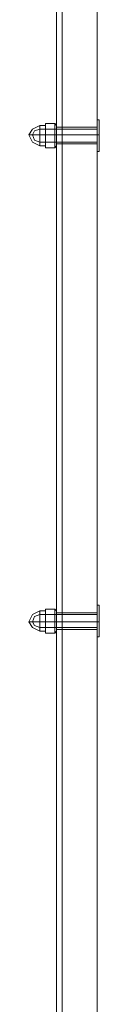
# Model space of a CAD drawing. Units: millimetres. Extents: x -2196 to 8564, y -5658 to 5533.
# Drawn here: x 675 to 706, y -878 to -444 of the extents above; entities that cross this region are included whole.
import ezdxf

# ---------------------------------------------------------------- set-up
doc = ezdxf.new("R2010")
doc.units = ezdxf.units.MM

# ---------------------------------------------------------------- blocks, each defined once
blk = doc.blocks.new('WMF0')
at = {"color": 253, "lineweight": 0}
for points in [[(5793.21, -4992.29), (5793.21, -5004.55), (5793.21, -5005.77), (5793.21, -5599.93)], [(5793.21, -5004.95), (5793.21, -5599.52)], [(5791.98, -5010.27), (5791.98, -5599.52)], [(5791.98, -5668.17), (5791.98, -5010.27)], [(5793.21, -5668.17), (5793.21, -5010.27)], [(5793.21, -5010.27), (5793.21, -5599.52)], [(5791.98, -5234.2), (5791.98, -5233.79), (5791.98, -5232.16), (5791.98, -5230.93), (5791.98, -5230.52)], [(5791.98, -5230.52), (5793.21, -5230.52)], [(5791.98, -5230.93), (5791.98, -5232.16), (5791.98, -5233.79), (5791.98, -5234.2)], [(5793.21, -5230.52), (5793.21, -5230.93), (5793.21, -5232.16), (5793.21, -5233.79), (5793.21, -5234.2)], [(5793.21, -5233.79), (5793.21, -5232.16), (5793.21, -5230.93), (5793.21, -5230.52)], [(5791.98, -5232.16), (5793.21, -5232.16)], [(5791.98, -5232.16), (5793.21, -5232.16)], [(5791.98, -5234.2), (5793.21, -5234.2)], [(5791.98, -5337.58), (5791.98, -5338.4), (5791.98, -5339.63), (5791.98, -5340.85), (5791.98, -5341.26)], [(5791.98, -5340.85), (5791.98, -5339.63), (5791.98, -5338.4), (5791.98, -5337.58)], [(5791.98, -5337.58), (5793.21, -5337.58)], [(5793.21, -5341.26), (5793.21, -5340.85), (5793.21, -5339.63), (5793.21, -5338.4), (5793.21, -5337.58)], [(5791.98, -5339.63), (5793.21, -5339.63)], [(5791.98, -5339.63), (5793.21, -5339.63)], [(5793.21, -5338.4), (5793.21, -5339.63), (5793.21, -5340.85), (5793.21, -5341.26)], [(5791.98, -5341.26), (5793.21, -5341.26)]]:
    blk.add_lwpolyline(points, dxfattribs=at)
at = {"color": 27, "lineweight": 0}
for points in [[(5793.21, -5013.54), (5793.21, -5573.77), (5793.21, -5776.46)], [(5800.97, -5573.77), (5800.97, -5013.54)], [(5793.21, -5648.15), (5793.21, -5185.98)], [(5800.97, -5185.98), (5800.97, -5648.15)], [(5793.21, -5230.52), (5793.21, -5230.93), (5793.21, -5232.16), (5793.21, -5233.79), (5793.21, -5234.2)], [(5793.21, -5233.79), (5793.21, -5232.16), (5793.21, -5230.93), (5793.21, -5230.52)], [(5793.21, -5230.52), (5800.97, -5230.52)], [(5800.97, -5234.2), (5800.97, -5233.79), (5800.97, -5232.16), (5800.97, -5230.93), (5800.97, -5230.52)], [(5800.97, -5230.93), (5800.97, -5232.16), (5800.97, -5233.79), (5800.97, -5234.2)], [(5793.21, -5232.16), (5800.97, -5232.16)], [(5793.21, -5232.16), (5800.97, -5232.16)], [(5793.21, -5234.2), (5800.97, -5234.2)], [(5793.21, -5337.58), (5793.21, -5338.4), (5793.21, -5339.63), (5793.21, -5340.85), (5793.21, -5341.26)], [(5793.21, -5340.85), (5793.21, -5339.63), (5793.21, -5338.4), (5793.21, -5337.58)], [(5793.21, -5337.58), (5800.97, -5337.58)], [(5800.97, -5341.26), (5800.97, -5340.85), (5800.97, -5339.63), (5800.97, -5338.4), (5800.97, -5337.58)], [(5793.21, -5339.63), (5800.97, -5339.63)], [(5793.21, -5339.63), (5800.97, -5339.63)], [(5800.97, -5338.4), (5800.97, -5339.63), (5800.97, -5340.85), (5800.97, -5341.26)], [(5793.21, -5341.26), (5800.97, -5341.26)]]:
    blk.add_lwpolyline(points, dxfattribs=at)
at = {"color": 251, "lineweight": 0}
for points in [[(5800.97, -5235.83), (5800.97, -5235.02), (5800.97, -5232.16), (5800.97, -5229.7), (5800.97, -5228.89)], [(5801.38, -5228.89), (5800.97, -5228.89)], [(5801.38, -5235.83), (5801.38, -5235.02), (5801.38, -5232.16), (5801.38, -5229.7), (5801.38, -5228.89)], [(5801.38, -5235.83), (5801.38, -5228.89)], [(5788.31, -5230.11), (5786.67, -5230.93), (5785.86, -5232.16), (5786.67, -5233.79), (5788.31, -5234.61)], [(5788.31, -5230.93), (5787.08, -5231.34), (5786.67, -5232.16), (5787.08, -5233.38), (5788.31, -5233.79)], [(5788.31, -5230.93), (5787.08, -5231.34), (5786.67, -5232.16), (5787.08, -5233.38), (5788.31, -5233.79)], [(5788.31, -5232.16), (5788.31, -5230.93), (5788.31, -5230.11)], [(5788.31, -5230.11), (5789.53, -5230.11)], [(5788.31, -5230.93), (5788.31, -5231.34), (5788.31, -5232.16), (5788.31, -5233.38), (5788.31, -5233.79)], [(5788.31, -5233.38), (5788.31, -5232.16), (5788.31, -5231.34), (5788.31, -5230.93)], [(5800.97, -5230.93), (5788.31, -5230.93)], [(5788.31, -5230.93), (5788.31, -5232.16)], [(5791.58, -5229.7), (5789.53, -5229.7)], [(5789.53, -5232.16), (5789.53, -5229.7), (5791.58, -5229.7)], [(5789.53, -5229.7), (5789.53, -5232.16)], [(5789.53, -5229.7), (5789.53, -5230.11)], [(5789.53, -5230.52), (5789.53, -5230.93), (5789.53, -5232.16), (5789.53, -5233.79), (5789.53, -5234.2)], [(5789.53, -5233.79), (5789.53, -5232.16), (5789.53, -5230.93), (5789.53, -5230.52)], [(5789.53, -5230.93), (5789.53, -5230.52)], [(5789.53, -5233.79), (5789.53, -5233.38), (5789.53, -5232.16), (5789.53, -5231.34), (5789.53, -5230.93)], [(5789.53, -5230.93), (5791.58, -5230.93)], [(5789.53, -5233.79), (5789.53, -5233.38), (5789.53, -5232.16), (5789.53, -5231.34), (5789.53, -5230.93)], [(5789.53, -5231.34), (5789.53, -5232.16), (5789.53, -5233.38), (5789.53, -5233.79)], [(5789.53, -5231.34), (5789.53, -5232.16), (5789.53, -5233.38), (5789.53, -5233.79)], [(5791.58, -5232.16), (5791.58, -5229.7)], [(5791.58, -5229.7), (5791.58, -5232.16)], [(5791.58, -5229.7), (5791.98, -5230.11)], [(5791.58, -5230.93), (5791.98, -5230.93), (5791.98, -5230.52)], [(5791.58, -5230.93), (5791.58, -5231.34), (5791.58, -5232.16), (5791.58, -5233.38), (5791.58, -5233.79)], [(5791.58, -5233.38), (5791.58, -5232.16), (5791.58, -5231.34), (5791.58, -5230.93)], [(5791.98, -5234.61), (5791.98, -5233.79), (5791.98, -5232.16), (5791.98, -5230.93), (5791.98, -5230.11)], [(5791.98, -5234.2), (5791.98, -5233.79), (5791.98, -5232.16), (5791.98, -5230.93), (5791.98, -5230.52)], [(5791.98, -5230.93), (5791.98, -5232.16), (5791.98, -5233.79), (5791.98, -5234.61)], [(5791.98, -5230.93), (5791.98, -5232.16), (5791.98, -5233.79), (5791.98, -5234.2)], [(5791.98, -5230.93), (5791.98, -5231.34), (5791.98, -5232.16), (5791.98, -5233.38), (5791.98, -5233.79)], [(5791.98, -5233.38), (5791.98, -5232.16), (5791.98, -5231.34), (5791.98, -5230.93)], [(5800.97, -5229.7), (5800.97, -5232.16), (5800.97, -5235.02), (5800.97, -5235.83)], [(5800.97, -5230.93), (5800.97, -5231.34), (5800.97, -5232.16), (5800.97, -5233.38), (5800.97, -5233.79)], [(5800.97, -5233.38), (5800.97, -5232.16), (5800.97, -5231.34), (5800.97, -5230.93)], [(5801.38, -5235.42), (5801.38, -5229.29)], [(5801.38, -5235.42), (5801.38, -5229.29)], [(5801.38, -5229.7), (5801.38, -5232.16), (5801.38, -5235.02), (5801.38, -5235.83)], [(5788.31, -5232.16), (5786.67, -5232.16), (5785.86, -5232.16)], [(5786.67, -5232.16), (5788.31, -5232.16)], [(5800.97, -5232.16), (5788.31, -5232.16)], [(5800.97, -5232.16), (5788.31, -5232.16)], [(5788.31, -5232.16), (5788.31, -5233.79), (5788.31, -5234.61)], [(5788.31, -5233.79), (5788.31, -5232.16)], [(5788.31, -5232.16), (5789.53, -5232.16)], [(5788.31, -5232.16), (5789.53, -5232.16)], [(5791.58, -5232.16), (5789.53, -5232.16)], [(5789.53, -5232.16), (5789.53, -5235.02), (5791.58, -5235.02)], [(5791.58, -5232.16), (5789.53, -5232.16)], [(5789.53, -5235.02), (5789.53, -5232.16)], [(5789.53, -5232.16), (5791.58, -5232.16)], [(5789.53, -5232.16), (5791.58, -5232.16)], [(5791.58, -5232.16), (5791.58, -5235.02)], [(5791.58, -5235.02), (5791.58, -5232.16)], [(5791.58, -5232.16), (5791.98, -5232.16)], [(5791.58, -5232.16), (5791.98, -5232.16)], [(5791.58, -5232.16), (5791.98, -5232.16)], [(5791.58, -5232.16), (5791.98, -5232.16)], [(5801.38, -5232.16), (5800.97, -5232.16)], [(5801.38, -5232.16), (5800.97, -5232.16)], [(5800.97, -5233.79), (5788.31, -5233.79)], [(5788.31, -5234.61), (5789.53, -5234.61)], [(5789.53, -5233.79), (5791.58, -5233.79)], [(5789.53, -5233.79), (5789.53, -5234.2)], [(5789.53, -5235.02), (5789.53, -5234.61)], [(5791.58, -5235.02), (5789.53, -5235.02)], [(5791.58, -5233.79), (5791.98, -5233.79), (5791.98, -5234.2)], [(5791.58, -5235.02), (5791.98, -5234.61)], [(5801.38, -5235.83), (5800.97, -5235.83)], [(5788.31, -5337.17), (5786.67, -5337.99), (5785.86, -5339.63), (5786.67, -5340.85), (5788.31, -5341.67)], [(5788.31, -5339.63), (5788.31, -5337.99), (5788.31, -5337.17)], [(5788.31, -5337.17), (5789.53, -5337.17)], [(5791.58, -5336.77), (5789.53, -5336.77)], [(5789.53, -5339.63), (5789.53, -5336.77), (5791.58, -5336.77)], [(5789.53, -5336.77), (5789.53, -5339.63)], [(5789.53, -5336.77), (5789.53, -5337.17)], [(5789.53, -5337.58), (5789.53, -5338.4), (5789.53, -5339.63), (5789.53, -5340.85), (5789.53, -5341.26)], [(5789.53, -5340.85), (5789.53, -5339.63), (5789.53, -5338.4), (5789.53, -5337.58)], [(5789.53, -5337.99), (5789.53, -5337.58)], [(5791.58, -5339.63), (5791.58, -5336.77)], [(5791.58, -5336.77), (5791.58, -5339.63)], [(5791.58, -5336.77), (5791.98, -5337.17)], [(5791.58, -5337.99), (5791.98, -5337.99), (5791.98, -5337.58)], [(5791.98, -5341.67), (5791.98, -5340.85), (5791.98, -5339.63), (5791.98, -5337.99), (5791.98, -5337.17)], [(5791.98, -5341.26), (5791.98, -5340.85), (5791.98, -5339.63), (5791.98, -5338.4), (5791.98, -5337.58)], [(5800.97, -5342.9), (5800.97, -5342.08), (5800.97, -5339.63), (5800.97, -5337.17), (5800.97, -5335.95)], [(5801.38, -5335.95), (5800.97, -5335.95)], [(5800.97, -5337.17), (5800.97, -5339.63), (5800.97, -5342.08), (5800.97, -5342.9)], [(5801.38, -5342.9), (5801.38, -5342.08), (5801.38, -5339.63), (5801.38, -5337.17), (5801.38, -5335.95)], [(5801.38, -5342.9), (5801.38, -5335.95)], [(5801.38, -5342.49), (5801.38, -5336.36)], [(5801.38, -5342.49), (5801.38, -5336.36)], [(5801.38, -5337.17), (5801.38, -5339.63), (5801.38, -5342.08), (5801.38, -5342.9)], [(5788.31, -5339.63), (5786.67, -5339.63), (5785.86, -5339.63)], [(5788.31, -5337.99), (5787.08, -5338.4), (5786.67, -5339.63), (5787.08, -5340.44), (5788.31, -5340.85)], [(5788.31, -5337.99), (5787.08, -5338.4), (5786.67, -5339.63), (5787.08, -5340.44), (5788.31, -5340.85)], [(5786.67, -5339.63), (5788.31, -5339.63)], [(5788.31, -5337.99), (5788.31, -5338.4), (5788.31, -5339.63), (5788.31, -5340.44), (5788.31, -5340.85)], [(5788.31, -5340.44), (5788.31, -5339.63), (5788.31, -5338.4), (5788.31, -5337.99)], [(5800.97, -5337.99), (5788.31, -5337.99)], [(5788.31, -5337.99), (5788.31, -5339.63)], [(5800.97, -5339.63), (5788.31, -5339.63)], [(5800.97, -5339.63), (5788.31, -5339.63)], [(5788.31, -5339.63), (5788.31, -5340.85), (5788.31, -5341.67)], [(5788.31, -5340.85), (5788.31, -5339.63)], [(5788.31, -5339.63), (5789.53, -5339.63)], [(5788.31, -5339.63), (5789.53, -5339.63)], [(5789.53, -5340.85), (5789.53, -5340.44), (5789.53, -5339.63), (5789.53, -5338.4), (5789.53, -5337.99)], [(5789.53, -5337.99), (5791.58, -5337.99)], [(5789.53, -5340.85), (5789.53, -5340.44), (5789.53, -5339.63), (5789.53, -5338.4), (5789.53, -5337.99)], [(5789.53, -5338.4), (5789.53, -5339.63), (5789.53, -5340.44), (5789.53, -5340.85)], [(5789.53, -5338.4), (5789.53, -5339.63), (5789.53, -5340.44), (5789.53, -5340.85)], [(5791.58, -5339.63), (5789.53, -5339.63)], [(5789.53, -5339.63), (5789.53, -5342.08), (5791.58, -5342.08)], [(5791.58, -5339.63), (5789.53, -5339.63)], [(5789.53, -5342.08), (5789.53, -5339.63)], [(5789.53, -5339.63), (5791.58, -5339.63)], [(5789.53, -5339.63), (5791.58, -5339.63)], [(5791.58, -5337.99), (5791.58, -5338.4), (5791.58, -5339.63), (5791.58, -5340.44), (5791.58, -5340.85)], [(5791.58, -5340.44), (5791.58, -5339.63), (5791.58, -5338.4), (5791.58, -5337.99)], [(5791.58, -5339.63), (5791.58, -5342.08)], [(5791.58, -5342.08), (5791.58, -5339.63)], [(5791.58, -5339.63), (5791.98, -5339.63)], [(5791.58, -5339.63), (5791.98, -5339.63)], [(5791.58, -5339.63), (5791.98, -5339.63)], [(5791.58, -5339.63), (5791.98, -5339.63)], [(5791.98, -5337.99), (5791.98, -5339.63), (5791.98, -5340.85), (5791.98, -5341.67)], [(5791.98, -5337.99), (5791.98, -5338.4), (5791.98, -5339.63), (5791.98, -5340.44), (5791.98, -5340.85)], [(5791.98, -5340.44), (5791.98, -5339.63), (5791.98, -5338.4), (5791.98, -5337.99)], [(5791.98, -5338.4), (5791.98, -5339.63), (5791.98, -5340.85), (5791.98, -5341.26)], [(5800.97, -5337.99), (5800.97, -5338.4), (5800.97, -5339.63), (5800.97, -5340.44), (5800.97, -5340.85)], [(5800.97, -5340.44), (5800.97, -5339.63), (5800.97, -5338.4), (5800.97, -5337.99)], [(5801.38, -5339.63), (5800.97, -5339.63)], [(5801.38, -5339.63), (5800.97, -5339.63)], [(5800.97, -5340.85), (5788.31, -5340.85)], [(5788.31, -5341.67), (5789.53, -5341.67)], [(5789.53, -5340.85), (5791.58, -5340.85)], [(5789.53, -5340.85), (5789.53, -5341.26)], [(5789.53, -5342.08), (5789.53, -5341.67)], [(5791.58, -5342.08), (5789.53, -5342.08)], [(5791.58, -5340.85), (5791.98, -5340.85), (5791.98, -5341.26)], [(5791.58, -5342.08), (5791.98, -5341.67)], [(5801.38, -5342.9), (5800.97, -5342.9)]]:
    blk.add_lwpolyline(points, dxfattribs=at)
for points in [[(5789.53, -5234.61), (5789.53, -5233.79), (5789.53, -5232.16), (5789.53, -5230.93), (5789.53, -5230.11), (5789.53, -5230.93), (5789.53, -5232.16), (5789.53, -5233.79), (5789.53, -5234.61)], [(5789.53, -5341.67), (5789.53, -5340.85), (5789.53, -5339.63), (5789.53, -5337.99), (5789.53, -5337.17), (5789.53, -5337.99), (5789.53, -5339.63), (5789.53, -5340.85), (5789.53, -5341.67)]]:
    blk.add_lwpolyline(points, close=True, dxfattribs=at)

msp = doc.modelspace()

# ---------------------------------------------------------------- block references
at = {"xscale": 2.001033900000039, "yscale": 2.001033900000039, "zscale": 2.0010339}
msp.add_blockref('WMF0', (-10903.1, 9975.02), dxfattribs=at)

doc.saveas('drawing.dxf')
